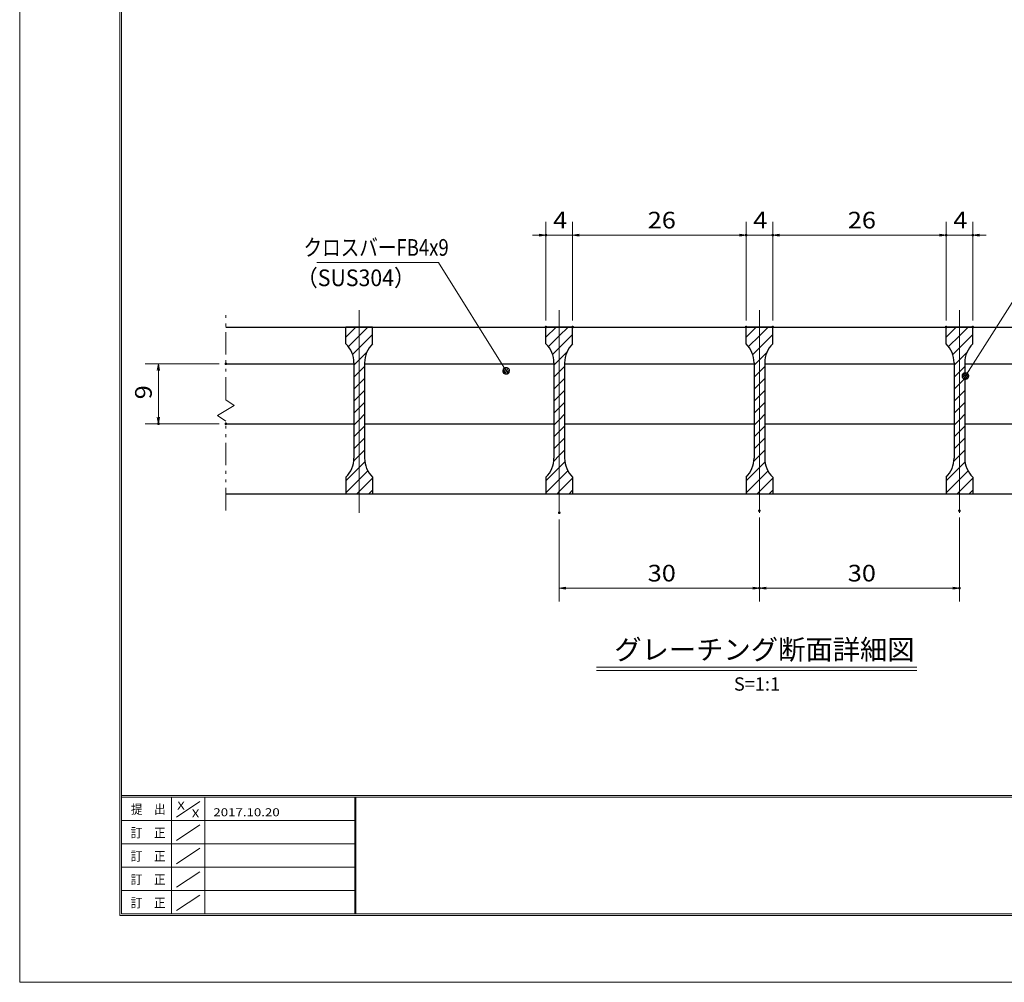
# Model space of a CAD drawing. Units: millimetres. Extents: x -1050 to 1050, y -743 to 742.
# Drawn here: x -1050 to -312, y -743 to -21 of the extents above; entities that cross this region are included whole.
import ezdxf

# ---------------------------------------------------------------- set-up
doc = ezdxf.new("R2010")
doc.units = ezdxf.units.MM
doc.header["$LTSCALE"] = 5
doc.linetypes.add('JWW_CENTER1', pattern=[6.773333, 4.233333, -0.846667, 0.846667, -0.846667])
doc.linetypes.add('JWW_PHANTOM1', pattern=[6.773333, 3.386667, -0.846667, 0.423333, -0.846667, 0.423333, -0.846667])
for name, color, linetype in [('7-図\u3000枠', 7, 'Continuous'), ('ハッチング', 7, 'Continuous'), ('中心線', 7, 'Continuous'), ('寸法注釈', 7, 'Continuous'), ('想像線', 7, 'Continuous'), ('蓋', 7, 'Continuous')]:
    doc.layers.add(name, color=color, linetype=linetype)
doc.styles.add('HG丸ｺﾞｼｯｸM-PRO', font='txt', dxfattribs={"height": 1})
doc.styles.add('ＭＳ ゴシック', font='txt', dxfattribs={"height": 1})

# ---------------------------------------------------------------- blocks, each defined once
blk = doc.blocks.new('_OPEN_0-3_')
at = {"layer": '寸法注釈', "color": 2, "linetype": 'Continuous', "lineweight": 5}
for p, q in [((-1, 0.17), (0, 0)), ((0, 0), (-1, -0.17)), ((0, 0), (-1, 0))]:
    blk.add_line(p, q, dxfattribs=at)
blk = doc.blocks.new('_Dot_0-3_')
at = {"layer": '寸法注釈', "color": 2, "linetype": 'Continuous', "lineweight": 5}
for p, q in [((-0.5, 0), (-1, 0)), ((-0.48, 0.12), (-0.5, 0.06)), ((-0.5, 0.06), (-0.5, 0)), ((-0.5, 0), (-0.5, -0.06)), ((0, 0), (-0.5, 0)), ((-0.5, 0), (0, 0)), ((-0.46, 0.18), (-0.48, 0.12)), ((-0.44, 0.24), (-0.46, 0.18)), ((-0.4, 0.29), (-0.44, 0.24)), ((-0.36, 0.34), (-0.4, 0.29)), ((-0.32, 0.39), (-0.36, 0.34)), ((-0.27, 0.42), (-0.32, 0.39)), ((-0.21, 0.45), (-0.27, 0.42)), ((-0.15, 0.48), (-0.21, 0.45)), ((-0.09, 0.49), (-0.15, 0.48)), ((-0.03, 0.5), (-0.09, 0.49)), ((0.03, 0.5), (-0.03, 0.5)), ((0.5, 0), (0, 0)), ((0, 0), (0, 0)), ((0, 0), (0, 0)), ((0, 0), (0, 0)), ((0, 0), (0, 0)), ((0, 0), (0, 0)), ((0, 0), (0, 0)), ((0, 0), (0, 0)), ((0, 0), (0, 0)), ((0, 0), (0, 0)), ((0, 0), (0, 0)), ((0, 0), (0, 0)), ((0, 0), (0, 0)), ((0, 0), (0, 0)), ((0, 0), (0, 0)), ((0, 0), (0, 0)), ((0, 0), (0, 0)), ((0, 0), (0, 0)), ((0, 0), (0, 0)), ((0, 0), (0, 0)), ((0, 0), (0, 0)), ((0, 0), (0, 0)), ((0, 0), (0, 0)), ((0, 0), (0, 0)), ((0, 0), (0, 0)), ((0, 0), (0, 0)), ((0, 0), (0, 0)), ((0, 0), (0, 0)), ((0, 0), (0, 0)), ((0, 0), (0, 0)), ((0, 0), (0, 0)), ((0, 0), (0, 0)), ((0, 0), (0, 0)), ((0, 0), (0, 0)), ((0, 0), (0, 0)), ((0, 0), (0, 0)), ((0, 0), (0, 0)), ((0, 0), (0, 0)), ((0, 0), (0, 0)), ((0, 0), (0, 0)), ((0, 0), (0, 0)), ((0, 0), (0, 0)), ((0, 0), (0, 0)), ((0, 0), (0, 0)), ((0, 0), (0, 0)), ((0, 0), (0, 0)), ((0, 0), (0, 0)), ((0, 0), (0, 0)), ((0, 0), (0, 0)), ((0, 0), (0, 0)), ((0, 0), (0, 0)), ((0, 0), (0.5, 0)), ((0.09, 0.49), (0.03, 0.5)), ((0.15, 0.48), (0.09, 0.49)), ((0.21, 0.45), (0.15, 0.48)), ((0.27, 0.42), (0.21, 0.45)), ((0.32, 0.39), (0.27, 0.42)), ((0.36, 0.34), (0.32, 0.39)), ((0.4, 0.29), (0.36, 0.34)), ((0.44, 0.24), (0.4, 0.29)), ((0.46, 0.18), (0.44, 0.24)), ((0.48, 0.12), (0.46, 0.18)), ((0.5, 0.06), (0.48, 0.12)), ((0.5, 0), (0.5, 0.06)), ((-0.5, -0.06), (-0.48, -0.12)), ((-0.48, -0.12), (-0.46, -0.18)), ((-0.46, -0.18), (-0.44, -0.24)), ((-0.44, -0.24), (-0.4, -0.29)), ((-0.4, -0.29), (-0.36, -0.34)), ((-0.36, -0.34), (-0.32, -0.39)), ((-0.32, -0.39), (-0.27, -0.42)), ((-0.27, -0.42), (-0.21, -0.45)), ((-0.21, -0.45), (-0.15, -0.48)), ((-0.15, -0.48), (-0.09, -0.49)), ((-0.09, -0.49), (-0.03, -0.5)), ((-0.03, -0.5), (0.03, -0.5)), ((0.03, -0.5), (0.09, -0.49)), ((0.09, -0.49), (0.15, -0.48)), ((0.15, -0.48), (0.21, -0.45)), ((0.21, -0.45), (0.27, -0.42)), ((0.27, -0.42), (0.32, -0.39)), ((0.32, -0.39), (0.36, -0.34)), ((0.36, -0.34), (0.4, -0.29)), ((0.4, -0.29), (0.44, -0.24)), ((0.44, -0.24), (0.46, -0.18)), ((0.46, -0.18), (0.48, -0.12)), ((0.48, -0.12), (0.5, -0.06)), ((0.5, -0.06), (0.5, 0))]:
    blk.add_line(p, q, dxfattribs=at)
at = {"layer": '寸法注釈', "color": 2, "linetype": 'Continuous', "lineweight": 20}
for p, q in [((0.49, 0.1), (-0.49, 0.1)), ((0.4, 0.3), (-0.4, 0.3)), ((0.46, -0.2), (-0.46, -0.2)), ((0.3, -0.4), (-0.3, -0.4))]:
    blk.add_line(p, q, dxfattribs=at)

msp = doc.modelspace()

# ---------------------------------------------------------------- linework, layer by layer
at = {"layer": '7-図\u3000枠', "color": 4, "linetype": 'Continuous', "lineweight": 5}
for p, q in [((-975, -692.5), (-975, 692.5)), ((-973.75, -691.25), (-973.75, 691.25)), ((998.75, -602.5), (-973.75, -602.5)), ((998.75, -603.75), (-973.75, -603.75)), ((-936.25, -691.19), (-936.25, -603.75)), ((-911.25, -603.75), (-911.25, -691.19)), ((-798.75, -603.75), (-798.75, -691.19)), ((-798, -603.75), (-798, -691.19)), ((-932.5, -618.61), (-915, -606.92)), ((-798.75, -621.25), (-973.75, -621.25)), ((-932.5, -636.25), (-915, -624.57)), ((-798.75, -638.75), (-973.75, -638.75)), ((-932.5, -653.75), (-915, -642.07)), ((-798.75, -656.25), (-973.75, -656.25)), ((-932.5, -671.25), (-915, -659.57)), ((-798.75, -673.75), (-973.75, -673.75)), ((-932.5, -688.75), (-915, -677.07)), ((1000, -692.5), (-975, -692.5)), ((998.75, -691.25), (-973.75, -691.25))]:
    msp.add_line(p, q, dxfattribs=at)
at = {"layer": 'DEFPOINTS', "color": 4, "linetype": 'Continuous', "lineweight": 5}
for p, q in [((-1050, -742.5), (-1050, 742.5)), ((1050, -742.5), (-1050, -742.5))]:
    msp.add_line(p, q, dxfattribs=at)
at = {"layer": 'DEFPOINTS', "color": 4, "linetype": 'Continuous', "lineweight": 5, "const_width": 1}
for points in [[(-654.95, -182.4, 0.414214), (-655.45, -181.9, 0.414214), (-655.95, -182.4, 0.414214), (-655.45, -182.9, 0.414214)], [(-504.95, -182.4, 0.414214), (-505.45, -181.9, 0.414214), (-505.95, -182.4, 0.414214), (-505.45, -182.9, 0.414214)], [(-484.95, -182.4, 0.414214), (-485.45, -181.9, 0.414214), (-485.95, -182.4, 0.414214), (-485.45, -182.9, 0.414214)], [(-354.95, -182.4, 0.414214), (-355.45, -181.9, 0.414214), (-355.95, -182.4, 0.414214), (-355.45, -182.9, 0.414214)], [(-334.95, -182.4, 0.414214), (-335.45, -181.9, 0.414214), (-335.95, -182.4, 0.414214), (-335.45, -182.9, 0.414214)], [(-654.95, -251.31, 0.414214), (-655.45, -250.81, 0.414214), (-655.95, -251.31, 0.414214), (-655.45, -251.81, 0.414214)], [(-634.95, -251.31, 0.414214), (-635.45, -250.81, 0.414214), (-635.95, -251.31, 0.414214), (-635.45, -251.81, 0.414214)], [(-634.95, -251.31, 0.414214), (-635.45, -250.81, 0.414214), (-635.95, -251.31, 0.414214), (-635.45, -251.81, 0.414214)], [(-504.95, -251.31, 0.414214), (-505.45, -250.81, 0.414214), (-505.95, -251.31, 0.414214), (-505.45, -251.81, 0.414214)], [(-504.95, -251.31, 0.414214), (-505.45, -250.81, 0.414214), (-505.95, -251.31, 0.414214), (-505.45, -251.81, 0.414214)], [(-484.95, -251.31, 0.414214), (-485.45, -250.81, 0.414214), (-485.95, -251.31, 0.414214), (-485.45, -251.81, 0.414214)], [(-484.95, -251.31, 0.414214), (-485.45, -250.81, 0.414214), (-485.95, -251.31, 0.414214), (-485.45, -251.81, 0.414214)], [(-354.95, -251.31, 0.414214), (-355.45, -250.81, 0.414214), (-355.95, -251.31, 0.414214), (-355.45, -251.81, 0.414214)], [(-354.95, -251.31, 0.414214), (-355.45, -250.81, 0.414214), (-355.95, -251.31, 0.414214), (-355.45, -251.81, 0.414214)], [(-334.95, -251.31, 0.414214), (-335.45, -250.81, 0.414214), (-335.95, -251.31, 0.414214), (-335.45, -251.81, 0.414214)], [(-894.95, -278.81, 0.414214), (-895.45, -278.31, 0.414214), (-895.95, -278.81, 0.414214), (-895.45, -279.31, 0.414214)], [(-945.49, -323.81, 0.414214), (-945.99, -323.31, 0.414214), (-946.49, -323.81, 0.414214), (-945.99, -324.31, 0.414214)], [(-894.95, -323.81, 0.414214), (-895.45, -323.31, 0.414214), (-895.95, -323.81, 0.414214), (-895.45, -324.31, 0.414214)], [(-644.95, -390.54, 0.414214), (-645.45, -390.04, 0.414214), (-645.95, -390.54, 0.414214), (-645.45, -391.04, 0.414214)], [(-494.95, -389.01, 0.414214), (-495.45, -388.51, 0.414214), (-495.95, -389.01, 0.414214), (-495.45, -389.51, 0.414214)], [(-494.95, -389.01, 0.414214), (-495.45, -388.51, 0.414214), (-495.95, -389.01, 0.414214), (-495.45, -389.51, 0.414214)], [(-344.95, -389.01, 0.414214), (-345.45, -388.51, 0.414214), (-345.95, -389.01, 0.414214), (-345.45, -389.51, 0.414214)], [(-494.95, -447.03, 0.414214), (-495.45, -446.53, 0.414214), (-495.95, -447.03, 0.414214), (-495.45, -447.53, 0.414214)], [(-344.95, -447.03, 0.414214), (-345.45, -446.53, 0.414214), (-345.95, -447.03, 0.414214), (-345.45, -447.53, 0.414214)]]:
    msp.add_lwpolyline(points, format="xyb", close=True, dxfattribs=at)
at = {"layer": 'ハッチング', "color": 4, "linetype": 'Continuous', "lineweight": 15}
for p, q in [((-805.45, -251.31), (-805.45, -263.81)), ((-795.45, -251.31), (-805.45, -251.31)), ((-805.45, -258.89), (-797.87, -251.31)), ((-803.56, -265.98), (-795.45, -257.87)), ((-795.45, -251.31), (-795.45, -376.31)), ((-785.45, -251.31), (-795.45, -251.31)), ((-795.45, -376.31), (-795.45, -251.31)), ((-795.45, -257.87), (-788.89, -251.31)), ((-795.45, -266.85), (-785.45, -256.85)), ((-785.45, -263.81), (-785.45, -251.31)), ((-655.45, -251.31), (-655.45, -263.81)), ((-645.45, -251.31), (-655.45, -251.31)), ((-655.45, -258.89), (-647.87, -251.31)), ((-653.56, -265.98), (-645.45, -257.87)), ((-645.45, -251.31), (-645.45, -376.31)), ((-635.45, -251.31), (-645.45, -251.31)), ((-645.45, -376.31), (-645.45, -251.31)), ((-645.45, -257.87), (-638.89, -251.31)), ((-645.45, -266.85), (-635.45, -256.85)), ((-635.45, -263.81), (-635.45, -251.31)), ((-505.45, -251.31), (-505.45, -263.81)), ((-495.45, -251.31), (-505.45, -251.31)), ((-505.45, -258.89), (-497.87, -251.31)), ((-503.56, -265.98), (-495.45, -257.87)), ((-495.45, -251.31), (-495.45, -376.31)), ((-485.45, -251.31), (-495.45, -251.31)), ((-495.45, -376.31), (-495.45, -251.31)), ((-495.45, -257.87), (-488.89, -251.31)), ((-495.45, -266.85), (-485.45, -256.85)), ((-485.45, -263.81), (-485.45, -251.31)), ((-355.45, -251.31), (-355.45, -263.81)), ((-345.45, -251.31), (-355.45, -251.31)), ((-355.45, -258.89), (-347.87, -251.31)), ((-353.56, -265.98), (-345.45, -257.87)), ((-345.45, -251.31), (-345.45, -376.31)), ((-335.45, -251.31), (-345.45, -251.31)), ((-345.45, -376.31), (-345.45, -251.31)), ((-345.45, -257.87), (-338.89, -251.31)), ((-345.45, -266.85), (-335.45, -256.85)), ((-335.45, -263.81), (-335.45, -251.31)), ((-800.45, -271.85), (-795.45, -266.85)), ((-795.45, -275.83), (-789.72, -270.1)), ((-650.45, -271.85), (-645.45, -266.85)), ((-645.45, -275.83), (-639.72, -270.1)), ((-500.45, -271.85), (-495.45, -266.85)), ((-495.45, -275.83), (-489.72, -270.1)), ((-350.45, -271.85), (-345.45, -266.85)), ((-345.45, -275.83), (-339.72, -270.1)), ((-799.45, -279.83), (-795.45, -275.83)), ((-799.45, -278.09), (-799.45, -349.53)), ((-791.45, -349.53), (-791.45, -278.09)), ((-649.45, -279.83), (-645.45, -275.83)), ((-649.45, -278.09), (-649.45, -349.53)), ((-641.45, -349.53), (-641.45, -278.09)), ((-499.45, -279.83), (-495.45, -275.83)), ((-499.45, -278.09), (-499.45, -349.53)), ((-491.45, -349.53), (-491.45, -278.09)), ((-349.45, -279.83), (-345.45, -275.83)), ((-349.45, -278.09), (-349.45, -349.53)), ((-341.45, -349.53), (-341.45, -278.09)), ((-799.45, -288.81), (-795.45, -284.81)), ((-795.45, -284.81), (-791.45, -280.81)), ((-649.45, -288.81), (-645.45, -284.81)), ((-645.45, -284.81), (-641.45, -280.81)), ((-499.45, -288.81), (-495.45, -284.81)), ((-495.45, -284.81), (-491.45, -280.81)), ((-349.45, -288.81), (-345.45, -284.81)), ((-345.45, -284.81), (-341.45, -280.81)), ((-799.45, -297.79), (-795.45, -293.79)), ((-795.45, -293.79), (-791.45, -289.79)), ((-649.45, -297.79), (-645.45, -293.79)), ((-645.45, -293.79), (-641.45, -289.79)), ((-499.45, -297.79), (-495.45, -293.79)), ((-495.45, -293.79), (-491.45, -289.79)), ((-349.45, -297.79), (-345.45, -293.79)), ((-345.45, -293.79), (-341.45, -289.79)), ((-795.45, -302.77), (-791.45, -298.77)), ((-645.45, -302.77), (-641.45, -298.77)), ((-495.45, -302.77), (-491.45, -298.77)), ((-345.45, -302.77), (-341.45, -298.77)), ((-799.45, -306.77), (-795.45, -302.77)), ((-795.45, -311.75), (-791.45, -307.75)), ((-649.45, -306.77), (-645.45, -302.77)), ((-645.45, -311.75), (-641.45, -307.75)), ((-499.45, -306.77), (-495.45, -302.77)), ((-495.45, -311.75), (-491.45, -307.75)), ((-349.45, -306.77), (-345.45, -302.77)), ((-345.45, -311.75), (-341.45, -307.75)), ((-799.45, -315.75), (-795.45, -311.75)), ((-795.45, -320.73), (-791.45, -316.73)), ((-649.45, -315.75), (-645.45, -311.75)), ((-645.45, -320.73), (-641.45, -316.73)), ((-499.45, -315.75), (-495.45, -311.75)), ((-495.45, -320.73), (-491.45, -316.73)), ((-349.45, -315.75), (-345.45, -311.75)), ((-345.45, -320.73), (-341.45, -316.73)), ((-799.45, -324.73), (-795.45, -320.73)), ((-649.45, -324.73), (-645.45, -320.73)), ((-499.45, -324.73), (-495.45, -320.73)), ((-349.45, -324.73), (-345.45, -320.73)), ((-799.45, -333.71), (-795.45, -329.71)), ((-795.45, -329.71), (-791.45, -325.71)), ((-649.45, -333.71), (-645.45, -329.71)), ((-645.45, -329.71), (-641.45, -325.71)), ((-499.45, -333.71), (-495.45, -329.71)), ((-495.45, -329.71), (-491.45, -325.71)), ((-349.45, -333.71), (-345.45, -329.71)), ((-345.45, -329.71), (-341.45, -325.71)), ((-799.45, -342.69), (-795.45, -338.69)), ((-795.45, -338.69), (-791.45, -334.69)), ((-649.45, -342.69), (-645.45, -338.69)), ((-645.45, -338.69), (-641.45, -334.69)), ((-499.45, -342.69), (-495.45, -338.69)), ((-495.45, -338.69), (-491.45, -334.69)), ((-349.45, -342.69), (-345.45, -338.69)), ((-345.45, -338.69), (-341.45, -334.69)), ((-795.45, -347.67), (-791.45, -343.67)), ((-645.45, -347.67), (-641.45, -343.67)), ((-495.45, -347.67), (-491.45, -343.67)), ((-345.45, -347.67), (-341.45, -343.67)), ((-799.64, -351.86), (-795.45, -347.67)), ((-795.45, -356.65), (-791.22, -352.42)), ((-649.64, -351.86), (-645.45, -347.67)), ((-645.45, -356.65), (-641.22, -352.42)), ((-499.64, -351.86), (-495.45, -347.67)), ((-495.45, -356.65), (-491.22, -352.42)), ((-349.64, -351.86), (-345.45, -347.67)), ((-345.45, -356.65), (-341.22, -352.42)), ((-805.45, -366.65), (-795.45, -356.65)), ((-795.45, -365.63), (-788.95, -359.14)), ((-655.45, -366.65), (-645.45, -356.65)), ((-645.45, -365.63), (-638.95, -359.14)), ((-505.45, -366.65), (-495.45, -356.65)), ((-495.45, -365.63), (-488.95, -359.14)), ((-355.45, -366.65), (-345.45, -356.65)), ((-345.45, -365.63), (-338.95, -359.14)), ((-805.45, -363.81), (-805.45, -376.31)), ((-805.45, -375.63), (-795.45, -365.63)), ((-795.45, -374.61), (-785.45, -364.61)), ((-785.45, -376.31), (-785.45, -363.81)), ((-655.45, -363.81), (-655.45, -376.31)), ((-655.45, -375.63), (-645.45, -365.63)), ((-645.45, -374.61), (-635.45, -364.61)), ((-635.45, -376.31), (-635.45, -363.81)), ((-505.45, -363.81), (-505.45, -376.31)), ((-505.45, -375.63), (-495.45, -365.63)), ((-495.45, -374.61), (-485.45, -364.61)), ((-485.45, -376.31), (-485.45, -363.81)), ((-355.45, -363.81), (-355.45, -376.31)), ((-355.45, -375.63), (-345.45, -365.63)), ((-345.45, -374.61), (-335.45, -364.61)), ((-335.45, -376.31), (-335.45, -363.81)), ((-805.45, -376.31), (-795.45, -376.31)), ((-797.14, -376.31), (-795.45, -374.61)), ((-795.45, -376.31), (-785.45, -376.31)), ((-788.16, -376.31), (-785.45, -373.59)), ((-655.45, -376.31), (-645.45, -376.31)), ((-647.14, -376.31), (-645.45, -374.61)), ((-645.45, -376.31), (-635.45, -376.31)), ((-638.16, -376.31), (-635.45, -373.59)), ((-505.45, -376.31), (-495.45, -376.31)), ((-497.14, -376.31), (-495.45, -374.61)), ((-495.45, -376.31), (-485.45, -376.31)), ((-488.16, -376.31), (-485.45, -373.59)), ((-355.45, -376.31), (-345.45, -376.31)), ((-347.14, -376.31), (-345.45, -374.61)), ((-345.45, -376.31), (-335.45, -376.31)), ((-338.16, -376.31), (-335.45, -373.59))]:
    msp.add_line(p, q, dxfattribs=at)
for centre, start, end in [((-819.45, -278.09), 0, 45.573), ((-771.45, -278.09), 134.427, 180), ((-669.45, -278.09), 0, 45.573), ((-621.45, -278.09), 134.427, 180), ((-519.45, -278.09), 0, 45.573), ((-471.45, -278.09), 134.427, 180), ((-369.45, -278.09), 0, 45.573), ((-321.45, -278.09), 134.427, 180), ((-819.45, -349.53), 314.427, 0), ((-771.45, -349.53), 180, 225.573), ((-669.45, -349.53), 314.427, 0), ((-621.45, -349.53), 180, 225.573), ((-519.45, -349.53), 314.427, 0), ((-471.45, -349.53), 180, 225.573), ((-369.45, -349.53), 314.427, 0), ((-321.45, -349.53), 180, 225.573)]:
    msp.add_arc(centre, 20, start, end, dxfattribs=at)
at = {"layer": '中心線', "color": 6, "linetype": 'JWW_CENTER1', "lineweight": 18}
for p, q in [((-795.45, -390.54), (-795.45, -238.61)), ((-645.45, -390.54), (-645.45, -238.61)), ((-495.45, -390.54), (-495.45, -238.61)), ((-345.45, -390.54), (-345.45, -238.61))]:
    msp.add_line(p, q, dxfattribs=at)
at = {"layer": '寸法注釈', "color": 2, "linetype": 'Continuous', "lineweight": 18}
for p, q in [((-655.45, -246.31), (-655.45, -172.4)), ((-635.45, -246.31), (-635.45, -172.4)), ((-635.45, -246.31), (-635.45, -172.4)), ((-505.45, -246.31), (-505.45, -172.4)), ((-505.45, -246.31), (-505.45, -172.4)), ((-485.45, -246.31), (-485.45, -172.4)), ((-485.45, -246.31), (-485.45, -172.4)), ((-355.45, -246.31), (-355.45, -172.4)), ((-355.45, -246.31), (-355.45, -172.4)), ((-335.45, -246.31), (-335.45, -172.4)), ((-660.45, -182.4), (-665.45, -182.4)), ((-635.45, -182.4), (-655.45, -182.4)), ((-630.45, -182.4), (-510.45, -182.4)), ((-630.45, -182.4), (-625.45, -182.4)), ((-510.45, -182.4), (-515.45, -182.4)), ((-505.45, -182.4), (-485.45, -182.4)), ((-480.45, -182.4), (-360.45, -182.4)), ((-480.45, -182.4), (-475.45, -182.4)), ((-360.45, -182.4), (-365.45, -182.4)), ((-355.45, -182.4), (-335.45, -182.4)), ((-330.45, -182.4), (-325.45, -182.4)), ((-827.19, -202.88), (-736.01, -202.88)), ((-736.01, -202.88), (-685.88, -283.31)), ((-286.95, -202.92), (-340.47, -287.17)), ((-900.45, -278.81), (-955.99, -278.81)), ((-945.99, -283.81), (-945.99, -318.81)), ((-900.45, -323.81), (-955.99, -323.81)), ((-645.45, -395.54), (-645.45, -457.03)), ((-495.45, -394.01), (-495.45, -457.03)), ((-495.45, -394.01), (-495.45, -457.03)), ((-345.45, -394.01), (-345.45, -457.03)), ((-640.45, -447.03), (-500.45, -447.03)), ((-490.45, -447.03), (-350.45, -447.03)), ((-617.58, -506.33), (-377.37, -506.33)), ((-617.58, -508.83), (-377.37, -508.83))]:
    msp.add_line(p, q, dxfattribs=at)
at = {"layer": '想像線', "color": 4, "linetype": 'JWW_PHANTOM1', "lineweight": 15}
for p, q in [((-895.45, -305.86), (-895.45, -238.81)), ((-895.45, -305.86), (-889.16, -310.07)), ((-901.74, -317.54), (-895.45, -313.81)), ((-889.16, -310.07), (-895.45, -313.81)), ((-895.45, -321.76), (-901.74, -317.54)), ((-895.45, -388.81), (-895.45, -321.76))]:
    msp.add_line(p, q, dxfattribs=at)
at = {"layer": '蓋', "color": 5, "linetype": 'Continuous', "lineweight": 25}
for p, q in [((-895.45, -251.31), (-95.45, -251.31)), ((-805.45, -263.81), (-805.45, -251.31)), ((-785.45, -251.31), (-805.45, -251.31)), ((-785.45, -263.81), (-785.45, -251.31)), ((-635.45, -251.31), (-655.45, -251.31)), ((-655.45, -263.81), (-655.45, -251.31)), ((-635.45, -263.81), (-635.45, -251.31)), ((-485.45, -251.31), (-505.45, -251.31)), ((-505.45, -263.81), (-505.45, -251.31)), ((-485.45, -263.81), (-485.45, -251.31)), ((-355.45, -263.81), (-355.45, -251.31)), ((-335.45, -251.31), (-355.45, -251.31)), ((-335.45, -263.81), (-335.45, -251.31)), ((-895.45, -278.81), (-799.45, -278.81)), ((-799.45, -278.09), (-799.45, -349.53)), ((-791.45, -278.09), (-791.45, -349.53)), ((-791.45, -278.81), (-649.45, -278.81)), ((-649.45, -278.09), (-649.45, -349.53)), ((-641.45, -278.09), (-641.45, -349.53)), ((-641.45, -278.81), (-499.45, -278.81)), ((-499.45, -278.09), (-499.45, -349.53)), ((-491.45, -278.09), (-491.45, -349.53)), ((-491.45, -278.81), (-349.45, -278.81)), ((-349.45, -278.09), (-349.45, -349.53)), ((-341.45, -278.09), (-341.45, -349.53)), ((-341.45, -278.81), (-199.45, -278.81)), ((-895.45, -323.81), (-799.45, -323.81)), ((-791.45, -323.81), (-649.45, -323.81)), ((-641.45, -323.81), (-499.45, -323.81)), ((-491.45, -323.81), (-349.45, -323.81)), ((-341.45, -323.81), (-199.45, -323.81)), ((-805.45, -363.81), (-805.45, -376.31)), ((-785.45, -363.81), (-785.45, -376.31)), ((-655.45, -363.81), (-655.45, -376.31)), ((-635.45, -363.81), (-635.45, -376.31)), ((-505.45, -363.81), (-505.45, -376.31)), ((-485.45, -363.81), (-485.45, -376.31)), ((-355.45, -363.81), (-355.45, -376.31)), ((-335.45, -363.81), (-335.45, -376.31)), ((-895.45, -376.31), (-95.45, -376.31)), ((-805.45, -376.31), (-785.45, -376.31)), ((-655.45, -376.31), (-635.45, -376.31)), ((-505.45, -376.31), (-485.45, -376.31)), ((-355.45, -376.31), (-335.45, -376.31))]:
    msp.add_line(p, q, dxfattribs=at)
for centre, start, end in [((-819.45, -278.09), 0, 45.573), ((-771.45, -278.09), 134.427, 180), ((-669.45, -278.09), 0, 45.573), ((-621.45, -278.09), 134.427, 180), ((-519.45, -278.09), 0, 45.573), ((-471.45, -278.09), 134.427, 180), ((-369.45, -278.09), 0, 45.573), ((-321.45, -278.09), 134.427, 180), ((-819.45, -349.53), 314.427, 0), ((-771.45, -349.53), 180, 225.573), ((-669.45, -349.53), 314.427, 0), ((-621.45, -349.53), 180, 225.573), ((-519.45, -349.53), 314.427, 0), ((-471.45, -349.53), 180, 225.573), ((-369.45, -349.53), 314.427, 0), ((-321.45, -349.53), 180, 225.573)]:
    msp.add_arc(centre, 20, start, end, dxfattribs=at)

# ---------------------------------------------------------------- block references
at = {"layer": '寸法注釈', "color": 2, "linetype": 'Continuous', "lineweight": 18, "xscale": 5, "yscale": 5}
for p in [(-655.45, -182.4), (-505.45, -182.4), (-505.45, -182.4), (-355.45, -182.4), (-355.45, -182.4), (-495.45, -447.03), (-345.45, -447.03)]:
    msp.add_blockref('_OPEN_0-3_', p, dxfattribs=at)
for name, p, rotation in [('_OPEN_0-3_', (-635.45, -182.4), 180), ('_OPEN_0-3_', (-635.45, -182.4), 180), ('_OPEN_0-3_', (-485.45, -182.4), 180), ('_OPEN_0-3_', (-485.45, -182.4), 180), ('_OPEN_0-3_', (-335.45, -182.4), 180), ('_OPEN_0-3_', (-945.99, -278.81), 90), ('_Dot_0-3_', (-685.34, -284.15), 302.4509602527031), ('_Dot_0-3_', (-341.01, -288.01), 237.0963807042517), ('_OPEN_0-3_', (-945.99, -323.81), 270), ('_OPEN_0-3_', (-645.45, -447.03), 180), ('_OPEN_0-3_', (-495.45, -447.03), 180)]:
    msp.add_blockref(name, p, dxfattribs=dict(at, rotation=rotation))

# ---------------------------------------------------------------- texts
at = {"layer": '7-図\u3000枠', "color": 5, "linetype": 'Continuous', "lineweight": 5, "style": 'ＭＳ ゴシック'}
for s, height, width, p in [('提\u3000出', 7.01, 0.90865, (-966.59, -616.26)), ('X', 5.98, 1.21972, (-931.9, -612.97)), ('2017.10.20', 5.982, 1.21972, (-904.8, -618.01)), ('X', 5.98, 1.21972, (-921, -618.92)), ('訂\u3000正', 7.01, 0.90865, (-966.76, -633.9)), ('訂\u3000正', 7.01, 0.90865, (-966.76, -651.4)), ('訂\u3000正', 7.01, 0.90865, (-966.76, -668.9)), ('訂\u3000正', 7.01, 0.90865, (-966.76, -686.4))]:
    msp.add_text(s, height=height, dxfattribs=dict(at, width=width)).set_placement(p)
at = {"layer": '寸法注釈', "color": 7, "linetype": 'Continuous', "lineweight": 18}
for s, height, style, width, p in [('4', 12.5, 'ＭＳ ゴシック', 1.115358, (-650.04, -177.4)), ('26', 12.497, 'ＭＳ ゴシック', 1.115358, (-579.18, -177.4)), ('4', 12.5, 'ＭＳ ゴシック', 1.115358, (-500.04, -177.4)), ('26', 12.497, 'ＭＳ ゴシック', 1.115358, (-429.18, -177.4)), ('4', 12.5, 'ＭＳ ゴシック', 1.115358, (-350.04, -177.4)), ('クロスバーFB4x9', 12.497, 'ＭＳ ゴシック', 0.81695, (-837.21, -197.88)), ('（SUS304）', 12.497, 'ＭＳ ゴシック', 0.936313, (-842.47, -220.64)), ('30', 12.497, 'ＭＳ ゴシック', 1.115358, (-579.18, -442.03)), ('30', 12.497, 'ＭＳ ゴシック', 1.115358, (-429.18, -442.03)), ('グレーチング断面詳細図', 15.0069, 'HG丸ｺﾞｼｯｸM-PRO', 0.999537, (-604.21, -500.6))]:
    msp.add_text(s, height=height, dxfattribs=dict(at, style=style, width=width)).set_placement(p)
at = {"layer": '寸法注釈', "color": 7, "linetype": 'Continuous', "lineweight": 18, "style": 'ＭＳ ゴシック', "width": 1.115358}
msp.add_text('9', height=12.5, rotation=90, dxfattribs=at).set_placement((-950.99, -305.46))
at = {"layer": '寸法注釈', "color": 7, "linetype": 'Continuous', "lineweight": 18, "style": 'HG丸ｺﾞｼｯｸM-PRO'}
msp.add_text('S=1:1', height=10, dxfattribs=at).set_placement((-514.55, -523.89))

doc.saveas('drawing.dxf')
